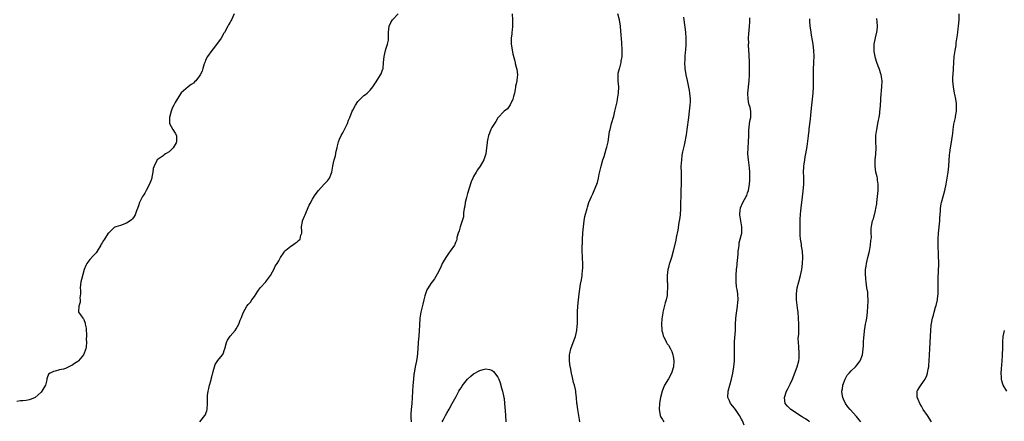
# Model space of a CAD drawing. Units: inches. Extents: x 2568000 to 2571000, y 1536000 to 1539000.
# Drawn here: x 2570296 to 2570619, y 1538631 to 1538763 of the extents above; entities that cross this region are included whole.
import ezdxf

# ---------------------------------------------------------------- set-up
doc = ezdxf.new("R2010")
doc.units = ezdxf.units.IN
doc.header["$MEASUREMENT"] = 0
doc.layers.add('LD25681536_10ft', color=52, linetype='Continuous')

msp = doc.modelspace()

# ---------------------------------------------------------------- linework, layer by layer
at = {"layer": 'LD25681536_10ft'}
for points, elevation in [([(2570366.36, 1538765), (2570365.46, 1538763), (2570365.3, 1538762.7), (2570365, 1538762.23), (2570364.55, 1538761.45), (2570364.33, 1538761), (2570363.15, 1538758.85), (2570363, 1538758.65), (2570362.04, 1538757), (2570359.94, 1538754.06), (2570358.99, 1538753.01), (2570357.65, 1538751), (2570357, 1538749.74), (2570356.79, 1538749.21), (2570356.54, 1538748.54), (2570356.05, 1538747), (2570355.81, 1538746.19), (2570355.22, 1538745), (2570355, 1538744.6), (2570353.72, 1538743), (2570353.38, 1538742.62), (2570353, 1538742.27), (2570352.25, 1538741.75), (2570351.22, 1538741), (2570349, 1538739.05), (2570347.65, 1538737), (2570347, 1538735.93), (2570346.5, 1538735), (2570346.03, 1538733.97), (2570345.63, 1538733), (2570345.13, 1538731), (2570345.17, 1538729), (2570346.2, 1538727), (2570347, 1538725.84), (2570347.37, 1538725), (2570347.44, 1538723.44), (2570347.44, 1538723), (2570347.33, 1538722.67), (2570347, 1538722.05), (2570346.29, 1538721), (2570345, 1538719.71), (2570343.83, 1538719), (2570343.34, 1538718.66), (2570343, 1538718.36), (2570341.12, 1538717), (2570341, 1538716.84), (2570340.04, 1538715), (2570339.78, 1538714.22), (2570339.65, 1538713), (2570339.35, 1538711.35), (2570339.27, 1538711), (2570339, 1538710.19), (2570338.64, 1538709.36), (2570338.52, 1538709), (2570337.49, 1538707), (2570337, 1538706.13), (2570336.55, 1538705.45), (2570336.28, 1538705), (2570335.5, 1538703.5), (2570335.22, 1538703), (2570335.15, 1538702.85), (2570335, 1538702.29), (2570334.59, 1538701), (2570334.31, 1538700.31), (2570333.86, 1538699), (2570333.56, 1538698.44), (2570333, 1538697.62), (2570332.69, 1538697.31), (2570332.26, 1538697), (2570331, 1538696.19), (2570329, 1538695.52), (2570327.54, 1538695), (2570327.13, 1538694.87), (2570327, 1538694.79), (2570325.08, 1538693), (2570325, 1538692.91), (2570323.74, 1538691), (2570323.42, 1538690.58), (2570323, 1538689.8), (2570322.7, 1538689.3), (2570322.55, 1538689), (2570321.41, 1538687), (2570321, 1538686.46), (2570320.33, 1538685.67), (2570319, 1538684.25), (2570317.97, 1538683), (2570317.65, 1538682.35), (2570317.09, 1538681), (2570316.27, 1538677.73), (2570316.06, 1538677), (2570315.83, 1538675), (2570315.89, 1538674.11), (2570315.89, 1538673), (2570315.72, 1538671.72), (2570315.76, 1538671), (2570315.75, 1538670.25), (2570315.3, 1538669), (2570315.2, 1538667.2), (2570315.28, 1538667), (2570315.93, 1538666.07), (2570316.65, 1538665), (2570316.83, 1538664.83), (2570317, 1538664.57), (2570317.4, 1538663.4), (2570317.44, 1538663), (2570317.73, 1538661.73), (2570317.75, 1538661), (2570317.89, 1538659.89), (2570317.86, 1538659), (2570317.79, 1538658.21), (2570317.82, 1538657), (2570317.72, 1538655.72), (2570317.6, 1538655), (2570316.89, 1538653), (2570315.24, 1538651), (2570315, 1538650.79), (2570313.89, 1538650.12), (2570313, 1538649.42), (2570312.69, 1538649.31), (2570312.1, 1538649), (2570311, 1538648.49), (2570310.28, 1538648.28), (2570309, 1538648), (2570307.62, 1538647.62), (2570307, 1538647.53), (2570305.89, 1538647), (2570305.42, 1538646.58), (2570305, 1538645.45), (2570304.86, 1538645.14), (2570304.81, 1538644.81), (2570304.37, 1538643), (2570303.9, 1538642.1), (2570303.23, 1538641), (2570303, 1538640.74), (2570301, 1538638.98), (2570299.64, 1538638.36), (2570299, 1538638.17), (2570298.01, 1538637.99), (2570297, 1538637.84), (2570296.17, 1538637.83), (2570295, 1538637.65)], 7580), ([(2570355.11, 1538631), (2570356.73, 1538633), (2570356.83, 1538633.17), (2570357.4, 1538634.6), (2570357.5, 1538635), (2570357.65, 1538637), (2570357.57, 1538639), (2570357.61, 1538639.61), (2570357.77, 1538641), (2570358.07, 1538641.93), (2570358.3, 1538643), (2570358.78, 1538644.78), (2570358.86, 1538645), (2570359, 1538645.73), (2570359.25, 1538646.75), (2570359.32, 1538647), (2570359.51, 1538647.51), (2570359.89, 1538649), (2570360.15, 1538649.85), (2570361, 1538651.12), (2570362.54, 1538653), (2570362.7, 1538653.3), (2570363.23, 1538654.77), (2570363.28, 1538655), (2570363.85, 1538657), (2570364.19, 1538657.81), (2570365, 1538659.14), (2570366.7, 1538661), (2570367, 1538661.47), (2570367.85, 1538663), (2570368.34, 1538664.34), (2570368.61, 1538665), (2570368.75, 1538665.25), (2570369, 1538665.91), (2570369.45, 1538667), (2570370.57, 1538669), (2570371, 1538669.52), (2570371.69, 1538670.31), (2570372.15, 1538671), (2570373, 1538672.09), (2570373.56, 1538673), (2570374.13, 1538673.87), (2570374.91, 1538675), (2570376.72, 1538677), (2570377, 1538677.34), (2570378.27, 1538679), (2570379, 1538680.27), (2570379.4, 1538681), (2570379.87, 1538682.13), (2570380.5, 1538683), (2570381, 1538683.83), (2570381.55, 1538685), (2570382.75, 1538686.75), (2570382.9, 1538687), (2570383, 1538687.09), (2570383.37, 1538687.37), (2570385, 1538688.68), (2570385.54, 1538689), (2570386.39, 1538689.61), (2570387, 1538690.1), (2570387.51, 1538690.49), (2570388.01, 1538691), (2570388.3, 1538692.3), (2570388.57, 1538693), (2570388.62, 1538693.38), (2570388.52, 1538695), (2570388.81, 1538696.81), (2570388.86, 1538697), (2570389.5, 1538698.5), (2570389.65, 1538699), (2570390.12, 1538700.12), (2570391, 1538702.14), (2570391.28, 1538702.72), (2570392.1, 1538704.1), (2570392.75, 1538705.25), (2570393.58, 1538706.42), (2570394.07, 1538707), (2570395.96, 1538709), (2570396.44, 1538709.56), (2570397, 1538710.1), (2570397.65, 1538711), (2570398.41, 1538713), (2570398.78, 1538715), (2570399, 1538716.03), (2570399.18, 1538717), (2570399.59, 1538718.41), (2570399.84, 1538719.84), (2570400.14, 1538721), (2570400.33, 1538721.67), (2570400.65, 1538723), (2570401, 1538723.84), (2570401.55, 1538725), (2570402.09, 1538725.91), (2570402.65, 1538727), (2570403, 1538727.85), (2570403.54, 1538729), (2570403.89, 1538730.11), (2570404.3, 1538731), (2570405.17, 1538733), (2570405.39, 1538733.39), (2570406.19, 1538735), (2570407, 1538736.17), (2570408.35, 1538737.65), (2570409, 1538738.14), (2570409.45, 1538738.55), (2570410.03, 1538739), (2570411, 1538739.94), (2570411.88, 1538741), (2570413, 1538742.66), (2570414.47, 1538745), (2570414.66, 1538745.34), (2570415, 1538746.24), (2570415.2, 1538746.8), (2570415.25, 1538747), (2570415.45, 1538749), (2570415.58, 1538751), (2570416.05, 1538753), (2570416.32, 1538753.68), (2570416.77, 1538755), (2570417, 1538756.38), (2570417.1, 1538757), (2570417.03, 1538759), (2570417.26, 1538761), (2570417.81, 1538762.19), (2570418.41, 1538763), (2570420.19, 1538765)], 7570), ([(2570457.69, 1538765), (2570457.74, 1538763), (2570457.79, 1538762.21), (2570457.78, 1538761), (2570457.61, 1538759.61), (2570457.59, 1538759), (2570457.55, 1538758.45), (2570457.29, 1538757), (2570457.29, 1538755.29), (2570457.31, 1538755), (2570457.89, 1538751.89), (2570458.57, 1538749.43), (2570458.63, 1538749), (2570458.65, 1538748.65), (2570459, 1538747.48), (2570459.17, 1538746.83), (2570459.41, 1538745), (2570459.24, 1538743.24), (2570459.23, 1538743), (2570459, 1538741.97), (2570458.79, 1538741.21), (2570458.78, 1538740.78), (2570458.43, 1538739), (2570458.11, 1538737.89), (2570457.91, 1538737), (2570457, 1538735.09), (2570456.16, 1538733.84), (2570455.07, 1538733), (2570453, 1538730.86), (2570452.33, 1538729.67), (2570451.86, 1538729), (2570451, 1538727.71), (2570450.67, 1538727), (2570450.23, 1538725.77), (2570449.89, 1538725), (2570449.51, 1538723.51), (2570449.42, 1538723), (2570449.4, 1538722.6), (2570449.2, 1538721), (2570448.99, 1538719), (2570448.33, 1538717), (2570447.18, 1538715), (2570446.27, 1538713.73), (2570445.85, 1538713), (2570445, 1538711.61), (2570444.72, 1538711), (2570444.22, 1538709.78), (2570443, 1538705.97), (2570442.65, 1538704.65), (2570442.27, 1538703), (2570442.13, 1538701.87), (2570441.94, 1538701), (2570441.68, 1538699.68), (2570441.64, 1538698.36), (2570440.54, 1538695), (2570440.29, 1538693.71), (2570439.95, 1538693), (2570439.54, 1538691.54), (2570439.5, 1538691), (2570439.42, 1538690.58), (2570439, 1538689.85), (2570438.79, 1538689.21), (2570438.68, 1538689), (2570437.29, 1538687), (2570437, 1538686.64), (2570436.35, 1538685.65), (2570435.89, 1538685), (2570435, 1538683.53), (2570434.72, 1538683), (2570434.2, 1538681.8), (2570433, 1538679.43), (2570432.11, 1538677.89), (2570431.39, 1538677), (2570431, 1538676.46), (2570430.07, 1538675), (2570429.68, 1538674.32), (2570429.18, 1538673), (2570429, 1538672.41), (2570428.65, 1538671), (2570428.36, 1538669.64), (2570427.9, 1538667.9), (2570427.72, 1538667), (2570427.37, 1538665), (2570427.23, 1538662.77), (2570427.16, 1538661), (2570427, 1538659.06), (2570426.83, 1538657.17), (2570426.78, 1538656.78), (2570426.57, 1538653.43), (2570426.41, 1538652.41), (2570426.23, 1538651), (2570426.03, 1538649.97), (2570425.82, 1538649), (2570425.45, 1538647), (2570425.39, 1538646.61), (2570425.21, 1538645), (2570425.06, 1538642.94), (2570424.84, 1538639), (2570424.69, 1538637), (2570424.5, 1538635), (2570424.41, 1538633.59), (2570424.39, 1538633), (2570424.42, 1538632.42), (2570424.45, 1538631)], 7560), ([(2570479.87, 1538631), (2570479.78, 1538631.78), (2570479.23, 1538635), (2570479, 1538636.64), (2570478.95, 1538637), (2570478.78, 1538639), (2570478.55, 1538640.55), (2570478.52, 1538641), (2570478.42, 1538641.58), (2570478.09, 1538643), (2570477.86, 1538643.86), (2570477.59, 1538645), (2570477.49, 1538645.49), (2570477.11, 1538647), (2570476.78, 1538648.78), (2570476.72, 1538649), (2570476.48, 1538651), (2570476.51, 1538653), (2570476.62, 1538653.38), (2570476.94, 1538655), (2570478.07, 1538657.93), (2570478.43, 1538659), (2570478.87, 1538661), (2570479, 1538662.47), (2570479.07, 1538663.07), (2570479.07, 1538665), (2570479.1, 1538667.1), (2570479.26, 1538669), (2570479.45, 1538671), (2570479.67, 1538673), (2570480.15, 1538676.15), (2570480.41, 1538677.59), (2570480.62, 1538679), (2570480.81, 1538681), (2570480.82, 1538681.18), (2570480.82, 1538683), (2570480.73, 1538684.73), (2570480.73, 1538685.27), (2570480.69, 1538687), (2570480.69, 1538689), (2570480.71, 1538689.29), (2570480.74, 1538691), (2570480.85, 1538692.85), (2570480.89, 1538693.11), (2570481.07, 1538695), (2570481.34, 1538697), (2570481.58, 1538698.42), (2570482.26, 1538701), (2570482.46, 1538701.54), (2570482.89, 1538703), (2570483.68, 1538705), (2570484.12, 1538705.88), (2570484.61, 1538707), (2570485.51, 1538709), (2570485.65, 1538709.65), (2570486.07, 1538711), (2570486.29, 1538712.29), (2570486.9, 1538715), (2570487.47, 1538717), (2570487.86, 1538718.14), (2570488.59, 1538720.59), (2570488.8, 1538721.2), (2570489.18, 1538723), (2570489.68, 1538726.32), (2570489.81, 1538727), (2570490.29, 1538729), (2570491, 1538731.44), (2570491.4, 1538733), (2570491.68, 1538734.32), (2570492.11, 1538736.11), (2570492.29, 1538737), (2570492.62, 1538739), (2570492.66, 1538741), (2570492.49, 1538743), (2570492.49, 1538744.48), (2570492.45, 1538745), (2570492.52, 1538745.48), (2570492.9, 1538747), (2570493, 1538747.31), (2570493.44, 1538749), (2570493.51, 1538749.51), (2570493.74, 1538751), (2570493.79, 1538753), (2570493.64, 1538755.64), (2570493.36, 1538759.36), (2570493.21, 1538761), (2570492.88, 1538763), (2570492.42, 1538765)], 7550), ([(2570595.36, 1538631), (2570594.05, 1538633), (2570592.68, 1538635), (2570592.12, 1538636.12), (2570591.53, 1538637), (2570590.82, 1538638.82), (2570590.71, 1538639), (2570590.72, 1538640.72), (2570590.66, 1538641), (2570590.76, 1538641.24), (2570591.5, 1538642.5), (2570593, 1538644.5), (2570593.32, 1538645), (2570593.86, 1538646.14), (2570594.09, 1538647), (2570594.3, 1538648.3), (2570594.47, 1538649), (2570594.53, 1538649.47), (2570594.65, 1538651), (2570594.82, 1538655), (2570594.97, 1538657.03), (2570595.08, 1538659.08), (2570595.15, 1538661), (2570595.3, 1538662.7), (2570595.71, 1538665), (2570595.99, 1538666.01), (2570596.22, 1538667), (2570596.69, 1538668.69), (2570596.86, 1538669.14), (2570597.3, 1538671), (2570597.32, 1538671.32), (2570597.57, 1538673), (2570597.61, 1538674.39), (2570597.55, 1538677), (2570597.56, 1538677.56), (2570597.59, 1538679), (2570597.63, 1538679.63), (2570597.73, 1538681), (2570597.77, 1538682.23), (2570597.78, 1538683), (2570597.7, 1538685.7), (2570597.56, 1538689), (2570597.53, 1538691), (2570597.63, 1538693), (2570598.11, 1538697), (2570598.13, 1538697.87), (2570598.31, 1538700.31), (2570598.32, 1538701), (2570598.6, 1538702.61), (2570598.66, 1538703), (2570599.71, 1538707), (2570600.15, 1538709), (2570600.54, 1538711), (2570600.87, 1538713), (2570601.1, 1538715), (2570601.31, 1538718.69), (2570601.38, 1538719.38), (2570601.61, 1538721), (2570601.86, 1538722.14), (2570602.32, 1538725), (2570602.36, 1538725.64), (2570602.53, 1538727), (2570602.77, 1538728.77), (2570602.79, 1538729.21), (2570603.22, 1538731), (2570603.26, 1538731.26), (2570603.59, 1538733), (2570603.62, 1538734.38), (2570603.61, 1538735), (2570603.55, 1538735.55), (2570603.32, 1538737), (2570603, 1538738.56), (2570602.89, 1538739), (2570602.57, 1538741), (2570602.44, 1538743), (2570602.44, 1538744.44), (2570602.45, 1538745), (2570602.56, 1538747), (2570602.87, 1538751), (2570603.12, 1538753), (2570603.43, 1538754.57), (2570603.47, 1538755.47), (2570603.93, 1538758.07), (2570603.98, 1538759), (2570604.11, 1538760.11), (2570604.25, 1538761), (2570604.45, 1538763), (2570604.46, 1538765)], 7500), ([(2570513.94, 1538763.94), (2570514.01, 1538763), (2570514.6, 1538759), (2570514.74, 1538757), (2570514.7, 1538755), (2570514.58, 1538753), (2570514.53, 1538752.53), (2570514.42, 1538751), (2570514.36, 1538749.64), (2570514.31, 1538749), (2570514.38, 1538747), (2570514.69, 1538745), (2570515.11, 1538743.11), (2570515.81, 1538739.81), (2570515.92, 1538739), (2570515.99, 1538738.01), (2570516.11, 1538737), (2570516.09, 1538736.09), (2570516.05, 1538735), (2570515.81, 1538733), (2570515.53, 1538731), (2570515.03, 1538726.98), (2570514.78, 1538725.22), (2570514.66, 1538724.66), (2570514.38, 1538723), (2570514.13, 1538721.87), (2570513.91, 1538721), (2570513.64, 1538719.64), (2570513.4, 1538718.6), (2570513.23, 1538717), (2570513.1, 1538714.9), (2570513.12, 1538713), (2570513.21, 1538711), (2570513.2, 1538709), (2570513.09, 1538707), (2570513.01, 1538705), (2570512.99, 1538703), (2570512.96, 1538701.04), (2570512.8, 1538699), (2570512.59, 1538697.41), (2570512.4, 1538696.4), (2570512.02, 1538693.98), (2570511.49, 1538691.49), (2570511.37, 1538690.63), (2570510.57, 1538687), (2570510, 1538685), (2570509.34, 1538683), (2570509.28, 1538682.72), (2570509, 1538681.69), (2570508.83, 1538681), (2570508.6, 1538679), (2570508.59, 1538677.41), (2570508.6, 1538677), (2570508.64, 1538676.64), (2570508.66, 1538675), (2570508.56, 1538673.43), (2570508.58, 1538673), (2570508.52, 1538672.52), (2570508.2, 1538671), (2570507.92, 1538670.08), (2570507.2, 1538667), (2570507.19, 1538666.81), (2570506.85, 1538664.85), (2570506.71, 1538663), (2570506.84, 1538661.16), (2570506.83, 1538661), (2570506.84, 1538660.84), (2570507, 1538660.31), (2570507.26, 1538659.26), (2570507.36, 1538659), (2570507.81, 1538658.18), (2570508.39, 1538657), (2570508.62, 1538656.62), (2570509, 1538656.15), (2570509.63, 1538655), (2570510.06, 1538654.06), (2570510.45, 1538653), (2570510.56, 1538652.56), (2570510.77, 1538651), (2570510.62, 1538649), (2570509.98, 1538647), (2570509, 1538645.12), (2570507.71, 1538643), (2570507.49, 1538642.51), (2570506.94, 1538641.06), (2570506.43, 1538639), (2570506.21, 1538637.79), (2570506.09, 1538637), (2570505.97, 1538635), (2570506.19, 1538633.81), (2570506.31, 1538633), (2570506.5, 1538632.5), (2570507, 1538631.76), (2570507.27, 1538631.27), (2570507.46, 1538631)], 7540), ([(2570533.91, 1538629.91), (2570533.28, 1538631.28), (2570533, 1538631.82), (2570532.32, 1538633), (2570531, 1538634.98), (2570530.12, 1538636.12), (2570529.35, 1538637), (2570529, 1538637.86), (2570528.5, 1538639), (2570528.62, 1538641), (2570529.75, 1538645), (2570530.17, 1538647), (2570530.47, 1538649), (2570530.63, 1538651), (2570530.66, 1538652.66), (2570530.64, 1538653.36), (2570530.64, 1538655), (2570530.69, 1538656.69), (2570530.68, 1538657), (2570530.69, 1538657.31), (2570530.97, 1538661), (2570531.05, 1538662.95), (2570531.16, 1538665), (2570531.34, 1538666.66), (2570531.48, 1538667.48), (2570531.68, 1538669), (2570531.76, 1538670.24), (2570531.84, 1538671), (2570531.74, 1538673), (2570531.53, 1538674.47), (2570531.37, 1538675.37), (2570531.18, 1538677), (2570531.2, 1538678.8), (2570531.19, 1538679.19), (2570531.38, 1538681), (2570531.56, 1538682.44), (2570531.6, 1538683), (2570531.79, 1538685), (2570531.85, 1538686.15), (2570531.94, 1538687), (2570532.11, 1538688.11), (2570532.17, 1538689), (2570532.26, 1538689.74), (2570532.58, 1538691), (2570533.04, 1538693), (2570533.13, 1538695), (2570532.74, 1538697), (2570532.42, 1538699), (2570532.57, 1538700.57), (2570532.6, 1538701), (2570532.7, 1538701.3), (2570533.43, 1538703), (2570534.53, 1538705), (2570534.68, 1538705.32), (2570535, 1538706.15), (2570535.27, 1538707), (2570535.63, 1538709), (2570535.74, 1538710.26), (2570535.76, 1538711), (2570535.72, 1538711.72), (2570535.73, 1538713), (2570535.64, 1538714.36), (2570535.29, 1538717), (2570535.1, 1538719), (2570535.13, 1538721), (2570535.32, 1538723), (2570535.41, 1538725), (2570535.4, 1538726.6), (2570535.42, 1538727), (2570535.52, 1538727.52), (2570535.63, 1538729), (2570535.81, 1538730.19), (2570536.02, 1538731), (2570536.01, 1538732.01), (2570536.03, 1538733), (2570535.78, 1538734.22), (2570535.44, 1538735.44), (2570535.16, 1538737), (2570535.11, 1538739), (2570535.48, 1538743), (2570535.59, 1538745), (2570535.61, 1538746.39), (2570535.59, 1538749), (2570535.5, 1538751.5), (2570535.33, 1538754.67), (2570535.32, 1538755), (2570535.34, 1538755.34), (2570535.32, 1538757), (2570535.42, 1538758.58), (2570535.55, 1538759.55), (2570535.66, 1538761), (2570535.68, 1538762.32), (2570535.71, 1538763), (2570535.7, 1538763.7)], 7530), ([(2570555.29, 1538631), (2570555.14, 1538631.14), (2570553.95, 1538631.95), (2570553, 1538632.48), (2570552.68, 1538632.68), (2570549.18, 1538635), (2570549, 1538635.22), (2570548.07, 1538636.07), (2570547.3, 1538637), (2570547.06, 1538639), (2570547.75, 1538641), (2570548.18, 1538641.82), (2570549, 1538643.29), (2570549.71, 1538645), (2570551.26, 1538649), (2570551.84, 1538651), (2570551.87, 1538651.87), (2570551.96, 1538653), (2570551.87, 1538654.13), (2570551.78, 1538655), (2570551.76, 1538655.76), (2570551.66, 1538657), (2570551.64, 1538658.36), (2570551.77, 1538659.77), (2570551.79, 1538663), (2570551.75, 1538665), (2570551.6, 1538667), (2570551.5, 1538667.5), (2570551.08, 1538671), (2570551.04, 1538673), (2570551.29, 1538675), (2570551.83, 1538677), (2570552.41, 1538679), (2570552.79, 1538681), (2570553, 1538683), (2570553.1, 1538685), (2570553.04, 1538687), (2570552.73, 1538688.73), (2570552.66, 1538689.34), (2570552.35, 1538691), (2570552.24, 1538692.24), (2570552.25, 1538695), (2570552.3, 1538696.3), (2570552.29, 1538697.71), (2570552.37, 1538699), (2570552.52, 1538700.52), (2570552.53, 1538701), (2570552.57, 1538701.43), (2570552.75, 1538703), (2570553, 1538704.9), (2570553.27, 1538706.73), (2570553.45, 1538709), (2570553.42, 1538710.58), (2570553.43, 1538711.43), (2570553.36, 1538713), (2570553.4, 1538714.6), (2570553.46, 1538715), (2570553.59, 1538715.59), (2570553.76, 1538717), (2570553.92, 1538718.08), (2570554.15, 1538719), (2570554.56, 1538721.44), (2570554.95, 1538724.95), (2570555.18, 1538726.82), (2570555.2, 1538727.2), (2570555.6, 1538730.4), (2570555.7, 1538731.7), (2570555.96, 1538734.04), (2570556.32, 1538737), (2570556.52, 1538739), (2570556.64, 1538741), (2570556.66, 1538743), (2570556.64, 1538745), (2570556.67, 1538747), (2570556.73, 1538748.73), (2570556.77, 1538749.23), (2570556.8, 1538751), (2570556.72, 1538753), (2570556.49, 1538755), (2570556.28, 1538756.28), (2570555.96, 1538758.04), (2570555.81, 1538759), (2570555.73, 1538759.73), (2570555.54, 1538761), (2570555.42, 1538762.58), (2570555.37, 1538763.37)], 7520), ([(2570572.16, 1538631), (2570571.66, 1538631.66), (2570570.75, 1538632.75), (2570568.62, 1538635), (2570567.88, 1538635.88), (2570567.14, 1538637), (2570566.44, 1538638.44), (2570566.24, 1538639), (2570566.02, 1538640.02), (2570565.97, 1538641), (2570566.19, 1538641.81), (2570566.3, 1538643), (2570567, 1538645.02), (2570567.73, 1538646.27), (2570568.33, 1538647), (2570569, 1538647.73), (2570570.43, 1538649), (2570571, 1538649.67), (2570571.56, 1538650.44), (2570571.99, 1538651), (2570572.67, 1538653), (2570572.91, 1538655), (2570573, 1538655.97), (2570573.09, 1538657), (2570573.19, 1538658.81), (2570573.28, 1538659.28), (2570573.39, 1538661), (2570573.5, 1538661.5), (2570573.74, 1538663), (2570573.95, 1538663.95), (2570574.16, 1538665), (2570574.4, 1538667), (2570574.52, 1538669), (2570574.53, 1538670.53), (2570574.57, 1538671), (2570574.43, 1538672.43), (2570574.44, 1538673), (2570574.42, 1538673.58), (2570574.19, 1538675), (2570574, 1538676), (2570573.94, 1538677), (2570573.81, 1538677.81), (2570573.73, 1538679.73), (2570573.76, 1538681), (2570573.93, 1538682.07), (2570574.02, 1538683), (2570574.49, 1538685), (2570574.99, 1538687), (2570575.38, 1538689), (2570575.45, 1538690.55), (2570575.55, 1538691), (2570575.65, 1538691.65), (2570575.58, 1538693), (2570575.54, 1538694.46), (2570575.81, 1538695.81), (2570576.03, 1538697), (2570576.34, 1538697.66), (2570577, 1538700.45), (2570577.1, 1538701), (2570577.38, 1538702.62), (2570577.4, 1538703), (2570577.67, 1538705), (2570577.87, 1538707), (2570577.86, 1538709), (2570577.67, 1538710.33), (2570577.6, 1538711), (2570577.51, 1538711.51), (2570577.15, 1538713), (2570576.85, 1538715), (2570576.89, 1538717), (2570577.1, 1538718.9), (2570577.18, 1538721), (2570577.11, 1538723), (2570577.14, 1538725), (2570577.4, 1538727), (2570577.52, 1538727.52), (2570577.8, 1538729), (2570577.95, 1538730.05), (2570578.19, 1538731), (2570578.41, 1538732.41), (2570578.46, 1538733), (2570578.47, 1538733.53), (2570578.59, 1538735), (2570578.7, 1538736.7), (2570578.71, 1538737.29), (2570579.05, 1538741), (2570579.14, 1538743), (2570578.89, 1538745), (2570578.22, 1538747), (2570577.87, 1538747.87), (2570577.46, 1538749), (2570577, 1538750.43), (2570576.84, 1538751), (2570576.59, 1538752.59), (2570576.5, 1538753), (2570576.55, 1538755), (2570577, 1538757.16), (2570577.48, 1538759), (2570577.52, 1538759.52), (2570577.67, 1538761), (2570577.58, 1538762.42), (2570577.48, 1538763.48)], 7510), ([(2570620.07, 1538641), (2570618.92, 1538643), (2570618.48, 1538644.48), (2570618.36, 1538645), (2570618.37, 1538645.63), (2570618.3, 1538647), (2570618.39, 1538648.39), (2570618.63, 1538651), (2570618.75, 1538652.75), (2570618.75, 1538653), (2570618.73, 1538653.27), (2570618.77, 1538655), (2570618.79, 1538656.79), (2570618.76, 1538657), (2570618.76, 1538657.24), (2570618.92, 1538659), (2570619.33, 1538661)], 7490), ([(2570434.63, 1538631), (2570435, 1538631.51), (2570435.8, 1538633), (2570436.16, 1538633.84), (2570437, 1538635.11), (2570437.98, 1538637), (2570439.3, 1538639.3), (2570440.2, 1538641), (2570440.46, 1538641.54), (2570441, 1538642.29), (2570441.26, 1538642.74), (2570443, 1538644.97), (2570444.04, 1538645.96), (2570445, 1538646.7), (2570447, 1538647.83), (2570448.16, 1538648.16), (2570449, 1538648.36), (2570450.2, 1538648.2), (2570451, 1538647.96), (2570451.52, 1538647.52), (2570453, 1538645.67), (2570453.21, 1538645.21), (2570453.28, 1538645), (2570453.75, 1538643.75), (2570454.28, 1538641.72), (2570454.49, 1538641), (2570454.93, 1538639), (2570455, 1538638.58), (2570455.2, 1538637), (2570455.4, 1538634.6), (2570455.5, 1538633), (2570455.57, 1538631)], 7560)]:
    msp.add_lwpolyline(points, dxfattribs=dict(at, elevation=elevation))

doc.saveas('drawing.dxf')
